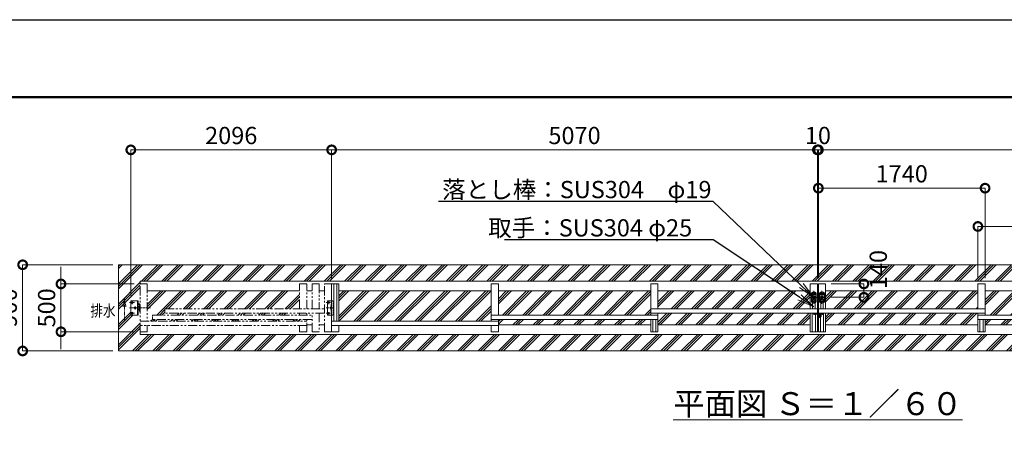
# Model space of a CAD drawing. Extents: x -29 to 25171, y -13 to 17807.
# Drawn here: x 6051 to 16328, y 13518 to 17807 of the extents above; entities that cross this region are included whole.
import ezdxf
from ezdxf import colors
from ezdxf.entities.mleader import LeaderData, LeaderLine
from ezdxf.math import Vec2, Vec3

# ---------------------------------------------------------------- set-up
doc = ezdxf.new("R2010")
doc.units = 0
doc.header["$MEASUREMENT"] = 0
doc.header["$PDMODE"] = 1
for name, pattern in [('CENTER', [50.8, 31.75, -6.35, 6.35, -6.35]), ('DASHED', [19.05, 12.7, -6.35]), ('PHANTOM', [63.5, 31.75, -6.35, 6.35, -6.35, 6.35, -6.35])]:
    doc.linetypes.add(name, pattern=pattern)
doc.layers.get('0').update_dxf_attribs({"linetype": 'CONTINUOUS'})
doc.layers.get('DefPoints').update_dxf_attribs({"linetype": 'CONTINUOUS'})
for name, color, linetype, lineweight in [('FRAM3', 1, 'CONTINUOUS', 50), ('ハッチング', 8, 'CONTINUOUS', 5), ('ボルト・ナット', 8, 'CONTINUOUS', 9), ('基準線', 6, 'CENTER', 18), ('外形線', 7, 'CONTINUOUS', 18), ('寸法線', 3, 'CONTINUOUS', 18), ('想像線', 11, 'PHANTOM', 13), ('文字', 4, 'CONTINUOUS', 18), ('文字引出', 4, 'CONTINUOUS', 18), ('細線', 8, 'CONTINUOUS', 5), ('落棒・金具類', 8, 'CONTINUOUS', 9), ('隠れ線', 5, 'DASHED', 18)]:
    doc.layers.add(name, color=color, linetype=linetype, lineweight=lineweight)
doc.styles.get("Standard").update_dxf_attribs({"font": 'TXT.SHX', "bigfont": 'bigfont.shx'})
doc.dimstyles.new('60ベース', dxfattribs={"dimscale": 60, "dimtxt": 3, "dimasz": 3, "dimexe": 0, "dimexo": 1, "dimgap": 1, "dimtad": 3, "dimdec": 1, "dimdsep": 46, "dimtxsty": 'Standard', "dimblk": 'DOTSMALL', "dimcen": 0, "dimclrd": 256, "dimclre": 256, "dimclrt": 7, "dimadec": 3, "dimazin": 2, "dimtfac": 1, "dimtdec": 1, "dimtix": 1, "dimtmove": 2, "dimatfit": 2, "dimldrblk": 'OPEN', "dimfxl": 0, "dimtolj": 1, "dimlwd": -1, "dimlwe": -1, "dimarcsym": 0})

# ---------------------------------------------------------------- blocks, each defined once
blk = doc.blocks.new('_DotSmall')
at = {"layer": '寸法線', "color": 0, "const_width": 0.5}
blk.add_lwpolyline([(-0.0625, 0, 1), (0.0625, 0, 1)], format="xyb", close=True, dxfattribs=at)
blk = doc.blocks.new('*D53')
at = {"layer": 'DefPoints', "color": 0}
for p in [(16127, 16047), (14387, 15047), (16127, 15047)]:
    blk.add_point(p, dxfattribs=at)
at = {"layer": '寸法線'}
for p, q in [((14387, 15107), (14387, 16047)), ((14387, 16047), (16127, 16047)), ((16127, 15107), (16127, 16047))]:
    blk.add_line(p, q, dxfattribs=at)
at = {"layer": '寸法線', "xscale": 180, "yscale": 180, "zscale": 180, "rotation": 180}
blk.add_blockref('_DotSmall', (14387, 16047), dxfattribs=at)
at = {"layer": '寸法線', "xscale": 180, "yscale": 180, "zscale": 180}
blk.add_blockref('_DotSmall', (16127, 16047), dxfattribs=at)
at = {"layer": '寸法線', "color": 7, "insert": (15257, 16197), "char_height": 180, "attachment_point": 5}
blk.add_mtext('\\A1;1740', dxfattribs=at)
blk = doc.blocks.new('_OPEN')
at = {"color": 0, "linetype": 'ByBlock'}
for p, q in [((-1, 0.167), (0, 0)), ((0, 0), (-1, -0.167)), ((0, 0), (-1, 0))]:
    blk.add_line(p, q, dxfattribs=at)
blk = doc.blocks.new('*D59')
at = {"layer": 'DefPoints', "color": 0}
for p in [(14387, 16447), (14387, 15047), (19457, 15047)]:
    blk.add_point(p, dxfattribs=at)
at = {"layer": '寸法線'}
for p, q in [((14387, 15107), (14387, 16447)), ((19457, 16447), (14387, 16447)), ((19457, 15107), (19457, 16447))]:
    blk.add_line(p, q, dxfattribs=at)
at = {"layer": '寸法線', "xscale": 180, "yscale": 180, "zscale": 180, "rotation": 180}
blk.add_blockref('_DotSmall', (14387, 16447), dxfattribs=at)
at = {"layer": '寸法線', "xscale": 180, "yscale": 180, "zscale": 180}
blk.add_blockref('_DotSmall', (19457, 16447), dxfattribs=at)
at = {"layer": '寸法線', "color": 7, "insert": (16922, 16597), "char_height": 180, "attachment_point": 5}
blk.add_mtext('\\A1;5070', dxfattribs=at)
blk = doc.blocks.new('*D60')
at = {"layer": 'DefPoints', "color": 0}
for p in [(14387, 16447), (14377, 15047), (14387, 15047)]:
    blk.add_point(p, dxfattribs=at)
at = {"layer": '寸法線'}
for p, q in [((14377, 16447), (14197, 16447)), ((14377, 15107), (14377, 16447)), ((14377, 16447), (14387, 16447)), ((14387, 15107), (14387, 16447)), ((14387, 16447), (14567, 16447))]:
    blk.add_line(p, q, dxfattribs=at)
at = {"layer": '寸法線', "xscale": 180, "yscale": 180, "zscale": 180}
blk.add_blockref('_DotSmall', (14377, 16447), dxfattribs=at)
at = {"layer": '寸法線', "xscale": 180, "yscale": 180, "zscale": 180, "rotation": 180}
blk.add_blockref('_DotSmall', (14387, 16447), dxfattribs=at)
at = {"layer": '寸法線', "color": 7, "insert": (14382, 16597), "char_height": 180, "attachment_point": 5}
blk.add_mtext('\\A1;10', dxfattribs=at)
blk = doc.blocks.new('*D62')
at = {"layer": 'DefPoints', "color": 0}
for p in [(17792, 15647), (16052, 15047), (17792, 15047)]:
    blk.add_point(p, dxfattribs=at)
at = {"layer": '寸法線'}
for p, q in [((16052, 15107), (16052, 15647)), ((16052, 15647), (17792, 15647)), ((17792, 15107), (17792, 15647))]:
    blk.add_line(p, q, dxfattribs=at)
at = {"layer": '寸法線', "xscale": 180, "yscale": 180, "zscale": 180, "rotation": 180}
blk.add_blockref('_DotSmall', (16052, 15647), dxfattribs=at)
at = {"layer": '寸法線', "xscale": 180, "yscale": 180, "zscale": 180}
blk.add_blockref('_DotSmall', (17792, 15647), dxfattribs=at)
at = {"layer": '寸法線', "color": 7, "insert": (16922, 15797), "char_height": 180, "attachment_point": 5}
blk.add_mtext('\\A1;1740', dxfattribs=at)
blk = doc.blocks.new('*D63')
at = {"layer": 'DefPoints', "color": 0}
for p in [(7211, 16447), (9307, 15047), (7211, 14867)]:
    blk.add_point(p, dxfattribs=at)
at = {"layer": '寸法線'}
for p, q in [((7211, 14927), (7211, 16447)), ((9307, 16447), (7211, 16447)), ((9307, 15107), (9307, 16447))]:
    blk.add_line(p, q, dxfattribs=at)
at = {"layer": '寸法線', "xscale": 180, "yscale": 180, "zscale": 180, "rotation": 180}
blk.add_blockref('_DotSmall', (7211, 16447), dxfattribs=at)
at = {"layer": '寸法線', "xscale": 180, "yscale": 180, "zscale": 180}
blk.add_blockref('_DotSmall', (9307, 16447), dxfattribs=at)
at = {"layer": '寸法線', "color": 7, "insert": (8259, 16597), "char_height": 180, "attachment_point": 5}
blk.add_mtext('\\A1;2096', dxfattribs=at)
blk = doc.blocks.new('*D64')
at = {"layer": 'DefPoints', "color": 0}
for p in [(14377, 16447), (9307, 15047), (14377, 15047)]:
    blk.add_point(p, dxfattribs=at)
at = {"layer": '寸法線'}
for p, q in [((9307, 15107), (9307, 16447)), ((9307, 16447), (14377, 16447)), ((14377, 15107), (14377, 16447))]:
    blk.add_line(p, q, dxfattribs=at)
at = {"layer": '寸法線', "xscale": 180, "yscale": 180, "zscale": 180, "rotation": 180}
blk.add_blockref('_DotSmall', (9307, 16447), dxfattribs=at)
at = {"layer": '寸法線', "xscale": 180, "yscale": 180, "zscale": 180}
blk.add_blockref('_DotSmall', (14377, 16447), dxfattribs=at)
at = {"layer": '寸法線', "color": 7, "insert": (11842, 16597), "char_height": 180, "attachment_point": 5}
blk.add_mtext('\\A1;5070', dxfattribs=at)
blk = doc.blocks.new('*D65')
at = {"layer": 'DefPoints', "color": 0}
for p in [(14462, 15047), (14459, 14907), (14862, 14907)]:
    blk.add_point(p, dxfattribs=at)
at = {"layer": '寸法線'}
for p, q in [((14522, 15047), (14862, 15047)), ((14862, 15047), (14862, 14907)), ((14519, 14907), (14862, 14907))]:
    blk.add_line(p, q, dxfattribs=at)
at = {"layer": '寸法線', "xscale": 180, "yscale": 180, "zscale": 180}
for p, rotation in [((14862, 15047), 90), ((14862, 14907), 270)]:
    blk.add_blockref('_DotSmall', p, dxfattribs=dict(at, rotation=rotation))
at = {"layer": '寸法線', "color": 7, "insert": (15012, 15197), "char_height": 180, "attachment_point": 5, "rotation": 90}
blk.add_mtext('\\A1;140', dxfattribs=at)
blk = doc.blocks.new('*D66')
at = {"layer": 'DefPoints', "color": 0}
for p in [(7082, 15247), (6082, 14347), (7082, 14347)]:
    blk.add_point(p, dxfattribs=at)
at = {"layer": '寸法線'}
for p, q in [((7022, 15247), (6082, 15247)), ((6082, 15247), (6082, 14347)), ((7022, 14347), (6082, 14347))]:
    blk.add_line(p, q, dxfattribs=at)
at = {"layer": '寸法線', "xscale": 180, "yscale": 180, "zscale": 180}
for p, rotation in [((6082, 15247), 90), ((6082, 14347), 270)]:
    blk.add_blockref('_DotSmall', p, dxfattribs=dict(at, rotation=rotation))
at = {"layer": '寸法線', "color": 7, "insert": (5932, 14797), "char_height": 180, "attachment_point": 5, "rotation": 90}
blk.add_mtext('\\A1;900', dxfattribs=at)
blk = doc.blocks.new('*D67')
at = {"layer": 'DefPoints', "color": 0}
for p in [(7307, 15047), (6482, 14547), (7307, 14547)]:
    blk.add_point(p, dxfattribs=at)
at = {"layer": '寸法線'}
for p, q in [((6482, 15047), (6482, 15227)), ((7247, 15047), (6482, 15047)), ((6482, 15047), (6482, 14547)), ((7247, 14547), (6482, 14547)), ((6482, 14547), (6482, 14367))]:
    blk.add_line(p, q, dxfattribs=at)
at = {"layer": '寸法線', "xscale": 180, "yscale": 180, "zscale": 180}
for p, rotation in [((6482, 15047), 270), ((6482, 14547), 90)]:
    blk.add_blockref('_DotSmall', p, dxfattribs=dict(at, rotation=rotation))
at = {"layer": '寸法線', "color": 7, "insert": (6332, 14797), "char_height": 180, "attachment_point": 5, "rotation": 90}
blk.add_mtext('\\A1;500', dxfattribs=at)

msp = doc.modelspace()

# ---------------------------------------------------------------- hatches: boundary and pattern name
at = {"layer": 'ハッチング'}
h = msp.add_hatch(dxfattribs=at)
h.set_pattern_fill('PLAST', color=256, scale=600, angle=45)
h.set_pattern_definition([(45, (-166800, 70640), (-106.06602, 106.06602), []), (45, (-166813.26, 70653.26), (-106.06602, 106.06602), []), (45, (-166826.52, 70666.52), (-106.06602, 106.06602), [])])
h.paths.add_polyline_path([(21681.9999003, 15246.5000006), (7081.9999003, 15246.5000006), (7081.9999003, 14346.5000006), (21681.9999003, 14346.5000006)])
h.paths.add_polyline_path([(21456.9999003, 15075.5000006), (21456.9999003, 14834.0000006), (21462.9999003, 14834.0000006), (21462.9999003, 14811.0000006), (21477.9999003, 14811.0000006), (21477.9999003, 14871.5000006), (21552.9999003, 14871.5000006), (21552.9999003, 14721.5000006), (21477.9999003, 14721.5000006), (21477.9999003, 14782.0000006), (21462.9999003, 14782.0000006), (21462.9999003, 14759.0000006), (21456.9999003, 14517.5000006), (7306.9999003, 14517.5000006), (7306.9999003, 14759.0000006), (7300.9999003, 14759.0000006), (7300.9999003, 14782.0000006), (7285.9999003, 14782.0000006), (7285.9999003, 14721.5000006), (7210.9999003, 14721.5000006), (7210.9999003, 14871.5000006), (7285.9999003, 14871.5000006), (7285.9999003, 14811.0000006), (7300.9999003, 14811.0000006), (7300.9999003, 14834.0000006), (7306.9999003, 15075.5000006)], flags=16)
h.paths.add_polyline_path([(21498.9998003, 14796.5000006, -1), (21516.9998003, 14796.5000006, -1)], flags=0)
h.paths.add_polyline_path([(21528.9999003, 14851.5000006, -1), (21546.9999003, 14851.5000006, -1)], flags=0)
h.paths.add_polyline_path([(21528.9999003, 14741.5000006, -1), (21546.9999003, 14741.5000006, -1)], flags=0)
h.paths.add_polyline_path([(7265.0000003, 14796.5000006, -1), (7247.0000003, 14796.5000006, -1)], flags=0)
h.paths.add_polyline_path([(7234.9999003, 14851.5000006, -1), (7216.9999003, 14851.5000006, -1)], flags=0)
h.paths.add_polyline_path([(7234.9999003, 14741.5000006, -1), (7216.9999003, 14741.5000006, -1)], flags=0)
h = msp.add_hatch(dxfattribs=at)
h.set_pattern_fill('PLAST', color=256, scale=600, angle=45)
h.set_pattern_definition([(45, (-166800, 75640), (-106.06602, 106.06602), []), (45, (-166813.26, 75653.26), (-106.06602, 106.06602), []), (45, (-166826.52, 75666.52), (-106.06602, 106.06602), [])])
h.paths.add_polyline_path([(21381.9989003, 14974.0000006), (19791.9999003, 14974.0000006), (19791.9999003, 14786.5000006), (21196.9999003, 14786.5000006), (21196.9999003, 14741.5000006), (19791.9999003, 14741.5000006), (19791.9999003, 14721.5000006), (21326.9999003, 14721.5000006), (21326.9999003, 14676.5000006), (19791.9999003, 14676.5000006), (19791.9999003, 14656.5000006), (21381.9989003, 14656.5000006)])
h.paths.add_polyline_path([(19381.9999003, 14974.0000006), (17791.9999003, 14974.0000006), (17791.9999003, 14656.5000006), (19381.9999003, 14656.5000006)])
h.paths.add_polyline_path([(17716.9999003, 14974.0000006), (16126.9999003, 14974.0000006), (16126.9999003, 14721.5000006), (17716.9999003, 14721.5000006)])
h.paths.add_polyline_path([(17716.9999003, 14676.5000006), (16126.9999003, 14676.5000006), (16126.9999003, 14619.0000006), (17716.9999003, 14619.0000006)])
h.paths.add_polyline_path([(16051.9999003, 14741.5000006), (14461.9999003, 14741.5000006), (14461.9999003, 14619.0000006), (16051.9999003, 14619.0000006)])
h.paths.add_polyline_path([(16051.9999003, 14974.0000006), (14461.9999003, 14974.0000006), (14461.9999003, 14786.5000006), (16051.9999003, 14786.5000006)])
h.paths.add_polyline_path([(14301.9999003, 14974.0000006), (12711.9999003, 14974.0000006), (12711.9999003, 14786.5000006), (14301.9999003, 14786.5000006)])
h.paths.add_polyline_path([(14301.9999003, 14741.5000006), (12711.9999003, 14741.5000006), (12711.9999003, 14619.0000006), (14301.9999003, 14619.0000006)])
h.paths.add_polyline_path([(12636.9999003, 14974.0000006), (11046.9999003, 14974.0000006), (11046.9999003, 14721.5000006), (12636.9999003, 14721.5000006)])
h.paths.add_polyline_path([(12636.9999003, 14676.5000006), (11046.9999003, 14676.5000006), (11046.9999003, 14619.0000006), (12636.9999003, 14619.0000006)])
h.paths.add_polyline_path([(10971.9999003, 14974.0000006), (9381.9999003, 14974.0000006), (9381.9999003, 14656.5000006), (10971.9999003, 14656.5000006)])
h.paths.add_polyline_path([(8971.9999003, 14974.0000006), (7382.0009003, 14974.0000006), (7382.0009003, 14656.5000006), (8971.9999003, 14656.5000006), (8971.9999003, 14676.5000006), (7436.9999003, 14676.5000006), (7436.9999003, 14721.5000006), (8971.9999003, 14721.5000006), (8971.9999003, 14741.5000006), (7566.9999003, 14741.5000006), (7566.9999003, 14786.5000006), (8971.9999003, 14786.5000006)])

# ---------------------------------------------------------------- linework, layer by layer
at = {"layer": 'DefPoints'}
msp.add_lwpolyline([(-28.9999997, 17806.5000006), (25171.0000003, 17806.5000006), (25171.0000003, -13.4999994), (-28.9999997, -13.4999994)], close=True, dxfattribs=at)
at = {"layer": 'FRAM3', "color": 1, "linetype": 'Continuous'}
msp.add_lwpolyline([(1711.0000003, 796.5000006), (1711.0000003, 16996.5000006), (24361.0000003, 16996.5000006), (24361.0000003, 796.5000006)], close=True, dxfattribs=at)
at = {"layer": 'ボルト・ナット'}
for centre in [(7225.9999003, 14851.5000006), (7256.0000003, 14796.5000006), (7225.9999003, 14741.5000006)]:
    msp.add_circle(centre, 9, dxfattribs=at)
at = {"layer": '基準線'}
for p, q in [((14374.3607003, 14906.5000006), (14304.9434003, 14906.5000006)), ((14332.6058943, 14946.5000006), (14316.3939063, 14946.5000006)), ((14333.7783003, 14946.5000006), (14316.6910003, 14946.5000006)), ((14324.4999003, 14954.6059946), (14324.4999003, 14938.3940066)), ((14339.4999003, 14973.4839006), (14339.4999003, 14837.8790006)), ((14362.6132003, 14946.5000006), (14345.5259003, 14946.5000006)), ((14362.6058943, 14946.5000006), (14346.3939063, 14946.5000006)), ((14354.4999003, 14954.6059946), (14354.4999003, 14938.3940066)), ((14389.6391003, 14906.5000006), (14459.0564003, 14906.5000006)), ((14401.3866003, 14946.5000006), (14418.4739003, 14946.5000006)), ((14401.3939063, 14946.5000006), (14417.6058943, 14946.5000006)), ((14409.4999003, 14954.6059946), (14409.4999003, 14938.3940066)), ((14424.4999003, 14973.4839006), (14424.4999003, 14837.8790006)), ((14430.2215003, 14946.5000006), (14447.3088003, 14946.5000006)), ((14431.3939063, 14946.5000006), (14447.6058943, 14946.5000006)), ((14439.4999003, 14954.6059946), (14439.4999003, 14938.3940066)), ((7198.8069003, 14851.5000006), (7252.7609003, 14851.5000006)), ((7225.9999003, 14836.2970006), (7225.9999003, 14871.5000006)), ((7256.0000003, 14780.6220006), (7256.0000003, 14812.8550006)), ((9250.8069003, 14851.5000006), (9294.7609003, 14851.5000006)), ((9277.9999003, 14836.2970006), (9277.9999003, 14871.5000006)), ((9297.9999003, 14780.6220006), (9297.9999003, 14812.8550006)), ((14332.6058943, 14866.5000006), (14316.3939063, 14866.5000006)), ((14333.7783003, 14866.5000006), (14316.6910003, 14866.5000006)), ((14324.4999003, 14874.6059946), (14324.4999003, 14858.3940066)), ((14362.6132003, 14866.5000006), (14344.4579003, 14866.5000006)), ((14362.6058943, 14866.5000006), (14346.3939063, 14866.5000006)), ((14354.4999003, 14874.6059946), (14354.4999003, 14858.3940066)), ((14401.3866003, 14866.5000006), (14419.5419003, 14866.5000006)), ((14401.3939063, 14866.5000006), (14417.6058943, 14866.5000006)), ((14409.4999003, 14874.6059946), (14409.4999003, 14858.3940066)), ((14430.2215003, 14866.5000006), (14447.3088003, 14866.5000006)), ((14431.3939063, 14866.5000006), (14447.6058943, 14866.5000006)), ((14439.4999003, 14874.6059946), (14439.4999003, 14858.3940066)), ((7198.8069003, 14796.5000006), (7295.5057003, 14796.5000006)), ((7198.8069003, 14741.5000006), (7252.7609003, 14741.5000006)), ((7415.5669003, 14796.5000006), (7221.4709003, 14796.5000006)), ((7225.9999003, 14721.5000006), (7225.9999003, 14757.1800006)), ((9250.8069003, 14796.5000006), (9337.5057003, 14796.5000006)), ((9250.8069003, 14741.5000006), (9294.7609003, 14741.5000006)), ((9277.9999003, 14721.5000006), (9277.9999003, 14757.1800006)), ((14341.9999003, 14735.5000006), (14330.9999003, 14735.5000006)), ((14341.9999003, 14735.5000006), (14341.9999003, 14746.5000006)), ((14341.9999003, 14735.5000006), (14352.9999003, 14735.5000006)), ((14341.9999003, 14735.5000006), (14341.9999003, 14724.5000006)), ((14361.9999003, 14732.1000006), (14361.9999003, 14746.5000006)), ((14420.9999003, 14710.5000006), (14382.9999003, 14710.5000006)), ((14389.4999003, 14732.5000006), (14414.4999003, 14732.5000006)), ((14401.9999003, 14746.5000006), (14401.9999003, 14691.5000006))]:
    msp.add_line(p, q, dxfattribs=at)
at = {"layer": '外形線'}
for p, q in [((9306.9999003, 15046.5000006), (9381.9999003, 15046.5000006)), ((9306.9999003, 14546.5000006), (9306.9999003, 15046.5000006)), ((9328.4999003, 15046.5000006), (9328.4999003, 14656.5000006)), ((9360.4999003, 15046.5000006), (9360.4999003, 14656.5000006)), ((9381.9999003, 15046.5000006), (9381.9999003, 14656.5000006)), ((11046.9999003, 15046.5000006), (10971.9999003, 15046.5000006)), ((10971.9999003, 14656.5000006), (10971.9999003, 15046.5000006)), ((11046.9999003, 14721.5000006), (11046.9999003, 15046.5000006)), ((12711.9999003, 15046.5000006), (12636.9999003, 15046.5000006)), ((14376.9999003, 15046.5000006), (14301.9999003, 15046.5000006)), ((14301.9999003, 15046.5000006), (14301.9999003, 14786.5000006)), ((14376.9999003, 15046.5000006), (14376.9999003, 14546.5000006)), ((14386.9999003, 15046.5000006), (14386.9999003, 14546.5000006)), ((14386.9999003, 15046.5000006), (14461.9999003, 15046.5000006)), ((14461.9999003, 15046.5000006), (14461.9999003, 14786.5000006)), ((16051.9999003, 15046.5000006), (16126.9999003, 15046.5000006)), ((7382.0009003, 14974.0000006), (8971.9999003, 14974.0000006)), ((9046.9999003, 14974.0000006), (9101.9999003, 14974.0000006)), ((9176.9999003, 14974.0000006), (9231.9999003, 14974.0000006)), ((9381.9999003, 14974.0000006), (10971.9999003, 14974.0000006)), ((11046.9999003, 14974.0000006), (12636.9999003, 14974.0000006)), ((12711.9999003, 14974.0000006), (14301.9999003, 14974.0000006)), ((16051.9999003, 14974.0000006), (14461.9999003, 14974.0000006)), ((17716.9999003, 14974.0000006), (16126.9999003, 14974.0000006)), ((7280.0000003, 14721.5000006), (7280.0000003, 14871.5000006)), ((7285.9999003, 14811.0000006), (7297.9289362, 14811.0000006)), ((7300.9289362, 14808.0000006), (7300.9289362, 14785.0000006)), ((9263.0000003, 14721.5000006), (9263.0000003, 14871.5000006)), ((9263.0000003, 14871.5000006), (9306.9999003, 14871.5000006)), ((9263.0000003, 14871.5000006), (9306.9999003, 14871.5000006)), ((9306.9999003, 14834.0000006), (9300.9999003, 14834.0000006)), ((9300.9999003, 14834.0000006), (9300.9999003, 14759.0000006)), ((14326.9999003, 14845.0000006), (14326.9999003, 14786.5000006)), ((14351.9999003, 14845.0000006), (14351.9999003, 14786.5000006)), ((14411.9999003, 14845.0000006), (14411.9999003, 14786.5000006)), ((14436.9999003, 14845.0000006), (14436.9999003, 14786.5000006)), ((7297.9289362, 14782.0000006), (7285.9999003, 14782.0000006)), ((9263.0000003, 14721.5000006), (9306.9999003, 14721.5000006)), ((9300.9999003, 14759.0000006), (9306.9999003, 14759.0000006)), ((12711.9999003, 14721.5000006), (10971.9999003, 14721.5000006)), ((12636.9999003, 14786.5000006), (14376.9999003, 14786.5000006)), ((14376.9999003, 14741.5000006), (12636.9999003, 14741.5000006)), ((16126.9999003, 14786.5000006), (14386.9999003, 14786.5000006)), ((14386.9999003, 14741.5000006), (16126.9999003, 14741.5000006)), ((16051.9999003, 14721.5000006), (17791.9999003, 14721.5000006)), ((9046.9999003, 14619.0000006), (9101.9999003, 14619.0000006)), ((9176.9999003, 14619.0000006), (9231.9999003, 14619.0000006)), ((9306.9999003, 14656.5000006), (11046.9999003, 14656.5000006)), ((11046.9999003, 14611.5000006), (9306.9999003, 14611.5000006)), ((9381.9999003, 14611.5000006), (9381.9999003, 14546.5000006)), ((12711.9999003, 14676.5000006), (10971.9999003, 14676.5000006)), ((10971.9999003, 14546.5000006), (10971.9999003, 14611.5000006)), ((11046.9999003, 14546.5000006), (11046.9999003, 14676.5000006)), ((11046.9999003, 14619.0000006), (12636.9999003, 14619.0000006)), ((12658.4999003, 14676.5000006), (12658.4999003, 14546.5000006)), ((12690.4999003, 14676.5000006), (12690.4999003, 14546.5000006)), ((12711.9999003, 14619.0000006), (14301.9999003, 14619.0000006)), ((16051.9999003, 14619.0000006), (14461.9999003, 14619.0000006)), ((16051.9999003, 14676.5000006), (17791.9999003, 14676.5000006)), ((16073.4999003, 14676.5000006), (16073.4999003, 14546.5000006)), ((16105.4999003, 14676.5000006), (16105.4999003, 14546.5000006)), ((17716.9999003, 14619.0000006), (16126.9999003, 14619.0000006)), ((9381.9999003, 14546.5000006), (9306.9999003, 14546.5000006)), ((11046.9999003, 14546.5000006), (10971.9999003, 14546.5000006)), ((12711.9999003, 14546.5000006), (12636.9999003, 14546.5000006)), ((14376.9999003, 14546.5000006), (14301.9999003, 14546.5000006)), ((14386.9999003, 14546.5000006), (14461.9999003, 14546.5000006)), ((16051.9999003, 14546.5000006), (16126.9999003, 14546.5000006))]:
    msp.add_line(p, q, dxfattribs=at)
at = {"layer": '外形線', "linetype": 'Continuous'}
for p, q in [((12636.9999003, 14721.5000006), (12636.9999003, 15046.5000006)), ((12711.9999003, 14786.5000006), (12711.9999003, 15046.5000006)), ((16051.9999003, 14786.5000006), (16051.9999003, 15046.5000006)), ((16126.9999003, 14721.5000006), (16126.9999003, 15046.5000006)), ((12711.9999003, 14546.5000006), (12711.9999003, 14741.5000006)), ((14301.9999003, 14741.5000006), (14301.9999003, 14546.5000006)), ((14323.4999003, 14546.5000006), (14323.4999003, 14741.5000006)), ((14355.4999003, 14546.5000006), (14355.4999003, 14729.5000006)), ((14408.4999003, 14546.5000006), (14408.4999003, 14698.1004038)), ((14440.4999003, 14546.5000006), (14440.4999003, 14741.5000006)), ((14461.9999003, 14741.5000006), (14461.9999003, 14546.5000006)), ((16051.9999003, 14546.5000006), (16051.9999003, 14741.5000006)), ((12636.9999003, 14546.5000006), (12636.9999003, 14676.5000006)), ((16126.9999003, 14546.5000006), (16126.9999003, 14676.5000006))]:
    msp.add_line(p, q, dxfattribs=at)
at = {"layer": '外形線'}
for points in [[(7306.9999003, 15046.5000006), (7306.9999003, 15075.5000006), (21456.9999003, 15075.5000006), (21456.9999003, 15046.5000006)], [(7306.9999003, 14546.5000006), (7306.9999003, 14517.5000006), (21456.9999003, 14517.5000006), (21456.9999003, 14546.5000006)]]:
    msp.add_lwpolyline(points, dxfattribs=at)
msp.add_lwpolyline([(7210.9999003, 14866.5000006), (7210.9999003, 14726.5000006, 0.4142135624), (7215.9999003, 14721.5000006), (7285.9999003, 14721.5000006), (7285.9999003, 14871.5000006), (7215.9999003, 14871.5000006, 0.4142135624)], format="xyb", close=True, dxfattribs=at)
for centre in [(9277.9999003, 14851.5000006), (9297.9999003, 14796.5000006), (9277.9999003, 14741.5000006)]:
    msp.add_circle(centre, 6.5, dxfattribs=at)
for centre, radius, start, end in [((7297.9289362, 14808.0000006), 3, 0, 90), ((14339.4999003, 14845.0000006), 12.5, 0, 180), ((14424.4999003, 14845.0000006), 12.5, 0, 180), ((7297.9289362, 14785.0000006), 3, 270, 0)]:
    msp.add_arc(centre, radius, start, end, dxfattribs=at)
at = {"layer": '想像線', "ltscale": 3}
for p, q in [((7306.9999003, 15046.5000006), (7382.0009003, 15046.5000006)), ((7306.9999003, 14546.5000006), (7306.9999003, 15046.5000006)), ((7382.0009003, 15046.5000006), (7382.0009003, 14656.5000006)), ((8971.9999003, 14786.5000006), (8971.9999003, 15046.5000006)), ((8971.9999003, 15046.5000006), (9046.9999003, 15046.5000006)), ((9046.9999003, 14786.5000006), (9046.9999003, 15046.5000006)), ((9101.9999003, 14786.5000006), (9101.9999003, 15046.5000006)), ((9176.9999003, 15046.5000006), (9101.9999003, 15046.5000006)), ((9176.9999003, 15046.5000006), (9176.9999003, 14786.5000006)), ((9306.9999003, 15046.5000006), (9231.9999003, 15046.5000006)), ((9231.9999003, 14546.5000006), (9231.9999003, 15046.5000006)), ((7436.9999003, 14721.5000006), (9101.9999003, 14721.5000006)), ((7566.9999003, 14786.5000006), (9231.9999003, 14786.5000006)), ((9231.9999003, 14741.5000006), (7566.9999003, 14741.5000006)), ((9101.9999003, 14546.5000006), (9101.9999003, 14741.5000006)), ((9176.9999003, 14741.5000006), (9176.9999003, 14546.5000006)), ((7306.9999003, 14656.5000006), (9046.9999003, 14656.5000006)), ((9046.9999003, 14611.5000006), (7306.9999003, 14611.5000006)), ((7382.0009003, 14611.5000006), (7382.0009003, 14546.5000006)), ((9101.9999003, 14676.5000006), (7436.9999003, 14676.5000006)), ((8971.9999003, 14546.5000006), (8971.9999003, 14611.5000006)), ((9046.9999003, 14546.5000006), (9046.9999003, 14676.5000006)), ((7381.9999003, 14546.5000006), (7306.9999003, 14546.5000006)), ((9046.9999003, 14546.5000006), (8971.9999003, 14546.5000006)), ((9176.9999003, 14546.5000006), (9101.9999003, 14546.5000006)), ((9306.9999003, 14546.5000006), (9231.9999003, 14546.5000006))]:
    msp.add_line(p, q, dxfattribs=at)
at = {"layer": '想像線'}
for p, q in [((7145.150857, 14901.9137503), (7131.7582635, 14808.2033136)), ((7145.150857, 14901.9137503), (7158.5434506, 14808.2033136)), ((7145.150857, 14658.2665767), (7145.150857, 14901.9137503)), ((7436.9999003, 14676.5000006), (7436.9999003, 14721.5000006)), ((7436.9999003, 14676.5000006), (7436.9999003, 14721.5000006)), ((7566.9999003, 14741.5000006), (7566.9999003, 14786.5000006)), ((8971.9999003, 14721.5000006), (8971.9999003, 14741.5000006)), ((9046.9999003, 14721.5000006), (9046.9999003, 14741.5000006)), ((8971.9999003, 14656.5000006), (8971.9999003, 14676.5000006))]:
    msp.add_line(p, q, dxfattribs=at)
at = {"layer": '細線'}
msp.add_lwpolyline([(7081.9999003, 14346.5000006), (21681.9999003, 14346.5000006), (21681.9999003, 15246.5000006), (7081.9999003, 15246.5000006)], close=True, dxfattribs=at)
at = {"layer": '落棒・金具類'}
for p, q in [((14314.4999003, 14861.4999006), (14314.4999003, 14951.5000006)), ((14314.4999003, 14931.5000006), (14364.4999003, 14931.5000006)), ((14317.9998967, 14950.2527641), (14324.4998804, 14954.0055506)), ((14317.9999066, 14942.7472198), (14317.9998967, 14950.2527641)), ((14324.4999003, 14938.9944506), (14317.9999066, 14942.7472198)), ((14324.4998804, 14954.0055506), (14330.999884, 14950.2527986)), ((14324.4999003, 14961.5000006), (14354.4999003, 14961.5000006)), ((14330.9999139, 14942.7472543), (14324.4999003, 14938.9944506)), ((14330.999884, 14950.2527986), (14330.9999139, 14942.7472543)), ((14347.9998967, 14950.2527641), (14354.4998804, 14954.0055506)), ((14347.9999066, 14942.7472198), (14347.9998967, 14950.2527641)), ((14354.4999003, 14938.9944506), (14347.9999066, 14942.7472198)), ((14354.4998804, 14954.0055506), (14360.999884, 14950.2527986)), ((14360.9999139, 14942.7472543), (14354.4999003, 14938.9944506)), ((14360.999884, 14950.2527986), (14360.9999139, 14942.7472543)), ((14364.4999003, 14951.5000006), (14364.4999003, 14861.4999006)), ((14399.4999003, 14951.5000006), (14399.4999003, 14861.4999006)), ((14449.4999003, 14931.5000006), (14399.4999003, 14931.5000006)), ((14402.9999166, 14950.2527986), (14402.9998867, 14942.7472543)), ((14402.9998867, 14942.7472543), (14409.4999003, 14938.9944506)), ((14409.4999202, 14954.0055506), (14402.9999166, 14950.2527986)), ((14439.4999003, 14961.5000006), (14409.4999003, 14961.5000006)), ((14409.4999003, 14938.9944506), (14415.9998939, 14942.7472198)), ((14415.9999039, 14950.2527641), (14409.4999202, 14954.0055506)), ((14415.9998939, 14942.7472198), (14415.9999039, 14950.2527641)), ((14432.9999166, 14950.2527986), (14432.9998867, 14942.7472543)), ((14432.9998867, 14942.7472543), (14439.4999003, 14938.9944506)), ((14439.4999202, 14954.0055506), (14432.9999166, 14950.2527986)), ((14439.4999003, 14938.9944506), (14445.9998939, 14942.7472198)), ((14445.9999039, 14950.2527641), (14439.4999202, 14954.0055506)), ((14445.9998939, 14942.7472198), (14445.9999039, 14950.2527641)), ((14449.4999003, 14861.4999006), (14449.4999003, 14951.5000006)), ((14314.4999003, 14881.5000006), (14364.4999003, 14881.5000006)), ((14317.9998967, 14870.2527641), (14324.4998804, 14874.0055506)), ((14317.9999066, 14862.7472198), (14317.9998967, 14870.2527641)), ((14324.4999003, 14858.9944506), (14317.9999066, 14862.7472198)), ((14324.4998804, 14874.0055506), (14330.999884, 14870.2527986)), ((14330.9999139, 14862.7472543), (14324.4999003, 14858.9944506)), ((14328.8227612, 14851.4999006), (14324.4999003, 14851.4999006)), ((14330.999884, 14870.2527986), (14330.9999139, 14862.7472543)), ((14347.9998967, 14870.2527641), (14354.4998804, 14874.0055506)), ((14347.9999066, 14862.7472198), (14347.9998967, 14870.2527641)), ((14354.4999003, 14858.9944506), (14347.9999066, 14862.7472198)), ((14354.4999003, 14851.4999006), (14350.1770394, 14851.4999006)), ((14354.4998804, 14874.0055506), (14360.999884, 14870.2527986)), ((14360.9999139, 14862.7472543), (14354.4999003, 14858.9944506)), ((14360.999884, 14870.2527986), (14360.9999139, 14862.7472543)), ((14449.4999003, 14881.5000006), (14399.4999003, 14881.5000006)), ((14402.9999166, 14870.2527986), (14402.9998867, 14862.7472543)), ((14402.9998867, 14862.7472543), (14409.4999003, 14858.9944506)), ((14409.4999202, 14874.0055506), (14402.9999166, 14870.2527986)), ((14409.4999003, 14858.9944506), (14415.9998939, 14862.7472198)), ((14409.4999003, 14851.4999006), (14413.8227612, 14851.4999006)), ((14415.9999039, 14870.2527641), (14409.4999202, 14874.0055506)), ((14415.9998939, 14862.7472198), (14415.9999039, 14870.2527641)), ((14432.9999166, 14870.2527986), (14432.9998867, 14862.7472543)), ((14432.9998867, 14862.7472543), (14439.4999003, 14858.9944506)), ((14439.4999202, 14874.0055506), (14432.9999166, 14870.2527986)), ((14435.1770394, 14851.4999006), (14439.4999003, 14851.4999006)), ((14439.4999003, 14858.9944506), (14445.9998939, 14862.7472198)), ((14445.9999039, 14870.2527641), (14439.4999202, 14874.0055506)), ((14445.9998939, 14862.7472198), (14445.9999039, 14870.2527641)), ((14347.7421458, 14732.5000006), (14347.7421458, 14729.5000006)), ((14389.4999003, 14732.5000006), (14389.4999003, 14737.5000006)), ((14389.9999003, 14724.5000006), (14395.9999003, 14724.5000006)), ((14395.9998959, 14717.2082006), (14407.9999047, 14717.2082006)), ((14395.9999003, 14721.5000006), (14395.9999003, 14729.5000006)), ((14395.9999003, 14721.5000006), (14407.9999003, 14721.5000006)), ((14407.9999003, 14721.5000006), (14407.9999003, 14729.5000006)), ((14407.9999003, 14724.5000006), (14413.9999003, 14724.5000006)), ((14414.4999003, 14732.5000006), (14414.4999003, 14737.5000006))]:
    msp.add_line(p, q, dxfattribs=at)
for points in [[(14341.9999003, 14741.5000006), (14371.9999003, 14741.5000006), (14371.9999003, 14738.5000006), (14341.9999003, 14738.5000006)], [(14341.9999003, 14729.5000006), (14423.4960003, 14729.5000006), (14431.2235003, 14727.4294006), (14431.9999003, 14730.3272006), (14423.8910003, 14732.5000006), (14347.1960527, 14732.5000006)]]:
    msp.add_lwpolyline(points, dxfattribs=at)
msp.add_lwpolyline([(14416.9999003, 14737.5000006), (14386.9999003, 14737.5000006), (14386.9999003, 14741.5000006), (14416.9999003, 14741.5000006)], close=True, dxfattribs=at)
msp.add_lwpolyline([(14389.9998996, 14724.5000006, 0.4142134601), (14387.9999003, 14722.5000006), (14387.9999003, 14710.5000006, 1), (14415.9999003, 14710.5000006), (14415.9999003, 14722.5000006)], format="xyb", dxfattribs=at)
for centre, radius in [((14339.4999003, 14906.5000006), 17.5), ((14424.4999003, 14906.5000006), 17.5), ((14341.9999003, 14735.5000006), 3)]:
    msp.add_circle(centre, radius, dxfattribs=at)
for centre, radius, start, end in [((14324.4999003, 14951.5000006), 10, 90, 180), ((14354.4999003, 14951.5000006), 10, 0, 90), ((14409.4999003, 14951.5000006), 10, 90, 180), ((14439.4999003, 14951.5000006), 10, 0, 90), ((14324.4999003, 14861.4999006), 10, 180, 270), ((14354.4999003, 14861.4999006), 10, 270, 0), ((14409.4999003, 14861.4999006), 10, 180, 270), ((14439.4999003, 14861.4999006), 10, 270, 0), ((14341.9999003, 14735.5000006), 6, 90, 30.0000000001), ((14361.9999003, 14742.4150006), 6.915, 214.4829187978, 325.5170812022), ((14401.9999003, 14710.5000006), 9, 131.8103000016, 48.1897099986), ((14401.9999003, 14741.4150006), 6.915, 214.4829187978, 325.5170812022), ((14413.9999003, 14722.5000006), 2, 0.0000152996, 90.0000200003)]:
    msp.add_arc(centre, radius, start, end, dxfattribs=at)
at = {"layer": '落棒・金具類', "extrusion": (0, 0, -1)}
for centre, start_param, end_param in [((14324.4999003, 14946.5000006), 5.4977871438, 8.6393797974), ((14324.4999003, 14946.5000006), 2.3561944902, 5.4977871438), ((14354.4999003, 14946.5000006), 5.4977871438, 8.6393797974), ((14354.4999003, 14946.5000006), 2.3561944902, 5.4977871438), ((14324.4999003, 14866.5000006), 5.4977871438, 8.6393797974), ((14324.4999003, 14866.5000006), 2.3561944902, 5.4977871438), ((14354.4999003, 14866.5000006), 5.4977871438, 8.6393797974), ((14354.4999003, 14866.5000006), 2.3561944902, 5.4977871438)]:
    msp.add_ellipse(centre, major_axis=(-4.5961941, 4.5961941), ratio=1, start_param=start_param, end_param=end_param, dxfattribs=at)
at = {"layer": '落棒・金具類'}
for centre, start_param, end_param in [((14409.4999003, 14946.5000006), 5.4977871438, 8.6393797974), ((14409.4999003, 14946.5000006), 2.3561944902, 5.4977871438), ((14439.4999003, 14946.5000006), 5.4977871438, 8.6393797974), ((14439.4999003, 14946.5000006), 2.3561944902, 5.4977871438), ((14409.4999003, 14866.5000006), 5.4977871438, 8.6393797974), ((14409.4999003, 14866.5000006), 2.3561944902, 5.4977871438), ((14439.4999003, 14866.5000006), 5.4977871438, 8.6393797974), ((14439.4999003, 14866.5000006), 2.3561944902, 5.4977871438)]:
    msp.add_ellipse(centre, major_axis=(4.5961941, 4.5961941), ratio=1, start_param=start_param, end_param=end_param, dxfattribs=at)
at = {"layer": '隠れ線'}
for p, q in [((7306.9999003, 14834.0000006), (7300.9999003, 14834.0000006)), ((7300.9999003, 14834.0000006), (7300.9999003, 14759.0000006)), ((9306.9999003, 14871.5000006), (9327.9999003, 14871.5000006)), ((9306.9999003, 14871.5000006), (9327.9999003, 14871.5000006)), ((9321.9999003, 14721.5000006), (9321.9999003, 14871.5000006)), ((9327.9999003, 14721.5000006), (9327.9999003, 14871.5000006)), ((14314.4999003, 14885.5000006), (14364.4999003, 14885.5000006)), ((14449.4999003, 14885.5000006), (14399.4999003, 14885.5000006)), ((7300.9999003, 14759.0000006), (7306.9999003, 14759.0000006)), ((9306.9999003, 14721.5000006), (9327.9999003, 14721.5000006)), ((14395.9999003, 14729.5000006), (14395.9999003, 14732.5000006)), ((14395.9999003, 14724.5000006), (14407.9999003, 14724.5000006)), ((14396.9999003, 14741.5000006), (14399.4999003, 14739.0000006)), ((14399.4999003, 14724.5000006), (14399.4999003, 14739.0000006)), ((14399.4999003, 14739.0000006), (14404.4999003, 14739.0000006)), ((14400.4999003, 14724.5000006), (14400.4999003, 14739.0000006)), ((14403.4999003, 14724.5000006), (14403.4999003, 14739.0000006)), ((14406.9999003, 14741.5000006), (14404.4999003, 14739.0000006)), ((14404.4999003, 14724.5000006), (14404.4999003, 14739.0000006)), ((14407.9999003, 14729.5000006), (14407.9999003, 14732.5000006))]:
    msp.add_line(p, q, dxfattribs=at)
for centre in [(14339.4999003, 14906.5000006), (14424.4999003, 14906.5000006)]:
    msp.add_circle(centre, 10.5, dxfattribs=at)

# ---------------------------------------------------------------- texts
at = {"layer": '文字', "width": 0.8}
msp.add_text('排水', height=120, dxfattribs=at).set_placement((6789.2763648, 14707.4127252))
at = {"layer": '文字', "insert": (14381.9999003, 13796.5000006), "char_height": 240, "attachment_point": 5}
msp.add_mtext('{\\L平面図 Ｓ＝１／６０}', dxfattribs=at)

# ---------------------------------------------------------------- dimensions: what is measured, and where the dimension line sits
at = {"layer": '寸法線'}
for base, p1, p2, angle, override, picture, middle in [((7211.0000003, 16446.5000006), (9306.9999003, 15046.5000006), (7211.0000003, 14866.5000006), 180, {"dimdec": 0}, '*D63', (8258.9999503, 16596.5000006)), ((14386.9999002868, 16446.500000572), (19456.9999002868, 15046.500000572), (14386.9999002868, 15046.500000572), 180, {"dimdec": 6}, '*D59', (16921.9999002868, 16596.500000572)), ((6081.9999002868, 14346.5000005971), (7081.9999002868, 15246.5000005971), (7081.9999002868, 14346.5000005971), 90, {"dimdec": 6}, '*D66', (5931.9999002868, 14796.5000005971))]:
    dim = msp.add_linear_dim(base=base, p1=p1, p2=p2, angle=angle, dimstyle='60ベース', override=override, dxfattribs=at)
    dim.commit()
    dim.dimension.update_dxf_attribs({"geometry": picture, "text_midpoint": middle})
dim = msp.add_linear_dim(base=(14376.9999002868, 16446.500000572), p1=(9306.9999002868, 15046.500000572), p2=(14376.9999002868, 15046.500000572), dimstyle='60ベース', override={"dimdec": 6}, dxfattribs=at)
dim.commit()
dim.dimension.update_dxf_attribs({"geometry": '*D64', "text_midpoint": (11841.9999002868, 16596.500000572)})
for base, p1, p2, picture, middle in [((14386.9999003, 16446.5000006), (14376.9999003, 15046.5000006), (14386.9999003, 15046.5000006), '*D60', (14381.9999003, 16596.5000006)), ((16126.9999003, 16046.5000006), (14386.9999003, 15046.5000006), (16126.9999003, 15046.5000006), '*D53', (15256.9999003, 16196.5000006)), ((17791.9999003, 15646.5000006), (16051.9999003, 15046.5000006), (17791.9999003, 15046.5000006), '*D62', (16921.9999003, 15796.5000006))]:
    dim = msp.add_linear_dim(base=base, p1=p1, p2=p2, dimstyle='60ベース', dxfattribs=at)
    dim.commit()
    dim.dimension.update_dxf_attribs({"geometry": picture, "text_midpoint": middle})
dim = msp.add_linear_dim(base=(14861.9999003, 14906.5000006), p1=(14461.9999003, 15046.5000006), p2=(14459.0564003, 14906.5000006), angle=90, dimstyle='60ベース', dxfattribs=at)
dim.commit()
dim.dimension.update_dxf_attribs({"geometry": '*D65', "text_midpoint": (15011.9999003, 15196.5000006), "dimtype": 160})
dim = msp.add_linear_dim(base=(6481.9999003, 14546.5000006), p1=(7306.9999003, 15046.5000006), p2=(7306.9999003, 14546.5000006), angle=90, dimstyle='60ベース', dxfattribs=at)
dim.commit()
dim.dimension.update_dxf_attribs({"geometry": '*D67', "text_midpoint": (6331.9999003, 14796.5000006)})

# ---------------------------------------------------------------- leaders
at = {"layer": '文字引出'}
ml = msp.add_multileader_mtext('Standard', dxfattribs=at)
ml.set_content('落とし棒：SUS304\u3000φ19', color=7)
ml.set_leader_properties()
ml.set_arrow_properties(name='OPEN')
ml.build(insert=Vec2(0, 0))
ml.multileader.update_dxf_attribs({"text_left_attachment_type": 6, "text_right_attachment_type": 6, "dogleg_length": 0.36, "arrow_head_size": 180, "scale": 60})
ctx = ml.context
ctx.base_point, ctx.scale, ctx.char_height, ctx.arrow_head_size, ctx.landing_gap_size, ctx.plane_origin = Vec3(10455.0999003, 15906.5000006), 60, 180, 180, 5.4, Vec3(105771.6872473, 27910.9637183)
ctx.left_attachment, ctx.right_attachment = 6, 6
notes = []
notes.append((ctx, [(1, (1, 1, 0), (13289.4999003, 15906.5000006), (-1, 0), 21.6, [(0, [(14339.4999003, 14906.5000006)], 0, [])])]))
ctx.mtext.insert, ctx.mtext.flow_direction = Vec3(10460.4999003, 16122.5000006), 5
ml = msp.add_multileader_mtext('Standard', dxfattribs=at)
ml.set_content('取手：SUS304 φ25', color=7)
ml.set_leader_properties()
ml.set_arrow_properties(name='OPEN')
ml.build(insert=Vec2(0, 0))
ml.multileader.update_dxf_attribs({"text_left_attachment_type": 6, "text_right_attachment_type": 6, "dogleg_length": 0.36, "arrow_head_size": 180, "scale": 60})
ctx = ml.context
ctx.base_point, ctx.scale, ctx.char_height, ctx.arrow_head_size, ctx.landing_gap_size, ctx.plane_origin = Vec3(10935.0999003, 15506.5000006), 60, 180, 180, 5.4, Vec3(106546.7123501, 28423.1567864)
ctx.left_attachment, ctx.right_attachment = 6, 6
notes.append((ctx, [(1, (1, 1, 0), (13289.4999003, 15506.5000006), (-1, 0), 21.6, [(0, [(14339.4999003, 14807.5000006)], 0, [])])]))
ctx.mtext.insert, ctx.mtext.flow_direction = Vec3(10940.4999003, 15722.5000006), 5
for ctx, leaders in notes:
    for number, flags, end, landing, length, lines in leaders:
        leader = LeaderData()
        leader.index, (leader.has_last_leader_line, leader.has_dogleg_vector, leader.attachment_direction) = number, flags
        leader.last_leader_point, leader.dogleg_vector, leader.dogleg_length = Vec3(end), Vec3(landing), length
        for number, points, colour, breaks in lines:
            line = LeaderLine()
            line.index, line.vertices, line.color, line.breaks = number, Vec3.list(points), colors.encode_raw_color(colour), breaks
            leader.lines.append(line)
        ctx.leaders.append(leader)

doc.saveas('drawing.dxf')
